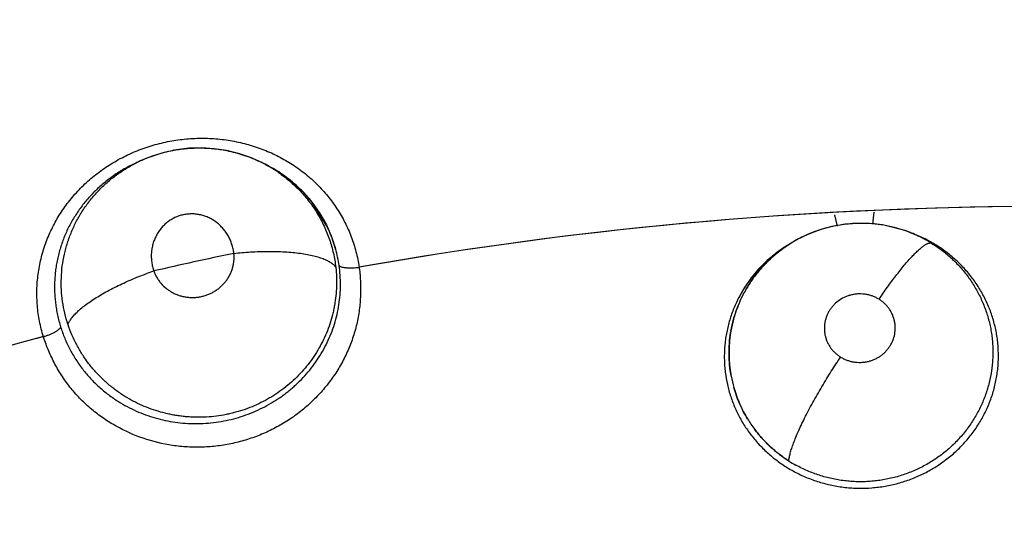
# Model space of a CAD drawing. Units: inches. Extents: x 0.4 to 16.6, y 0.6 to 10.4.
# Drawn here: x 4.1 to 4.3, y 9.1 to 9.2 of the extents above; entities that cross this region are included whole.
import ezdxf

# ---------------------------------------------------------------- set-up
doc = ezdxf.new("R2010")
doc.units = ezdxf.units.IN
doc.header["$LTSCALE"] = 0.935
doc.header["$MEASUREMENT"] = 0
doc.layers.get('0').update_dxf_attribs({"linetype": 'CONTINUOUS'})
doc.layers.add('AXIS', color=7, linetype='CONTINUOUS')

msp = doc.modelspace()

# ---------------------------------------------------------------- linework, layer by layer
at = {"color": 7, "linetype": 'CONTINUOUS'}
for p, q in [((4.1630418158, 9.1708596947), (4.1630402365, 9.1708589599)), ((4.1635505693, 9.1710963054), (4.163044021, 9.1708607203)), ((4.1635563025, 9.1710989698), (4.1635741724, 9.1711072572)), ((4.1649419644, 9.1716663159), (4.1635622426, 9.1711014381)), ((4.1775264541, 9.1709158961), (4.1775374211, 9.1709104217)), ((4.1775374211, 9.1709104217), (4.177924348, 9.1707174054)), ((4.17791625, 9.1707013836), (4.1786849737, 9.1703128442)), ((4.1786849737, 9.1703128442), (4.179989108, 9.1694880156)), ((4.1823169434, 9.1674898052), (4.1799188424, 9.1695372845)), ((4.179989108, 9.1694880156), (4.1812086639, 9.1685392594)), ((4.1812086639, 9.1685392594), (4.182327257, 9.1674769799)), ((4.1849840096, 9.1636843481), (4.1834803235, 9.1661231544)), ((4.1842005053, 9.1650721773), (4.1849480484, 9.1637415853)), ((4.2478527558, 9.1652289681), (4.2476863408, 9.1638187448)), ((4.2436528267, 9.1636218709), (4.2433669463, 9.1649116417)), ((4.1849480484, 9.1637415853), (4.1855462688, 9.1623728117)), ((4.2515376433, 9.1630478954), (4.2491555378, 9.1636805277)), ((4.2519746185, 9.1628857726), (4.2523345166, 9.1627459811)), ((4.2520758312, 9.1628395838), (4.2523347221, 9.1627465103)), ((4.2523439629, 9.162742312), (4.2523347907, 9.1627458715)), ((4.1855462688, 9.1623728117), (4.186013195, 9.1609374908)), ((4.2386401629, 9.1618372766), (4.2383056244, 9.1616423557)), ((4.2322149059, 9.1551635616), (4.2329293972, 9.1564480466))]:
    msp.add_line(p, q, dxfattribs=at)
for points in [[(4.1775357456, 9.1709109811), (4.1762249087, 9.1714943472), (4.1748692778, 9.1719573801), (4.1734734615, 9.1722968338), (4.1720434726, 9.1725112409), (4.1705980707, 9.1725985459), (4.1691532172, 9.1725560957), (4.1677178588, 9.1723835361), (4.1663096744, 9.1720853892), (4.1649419644, 9.1716663159)], [(4.182327257, 9.1674769799), (4.1833244438, 9.1663219262), (4.1842005053, 9.1650721773)], [(4.2487948995, 9.1637426823), (4.2473544521, 9.1639011618), (4.2459045146, 9.1639219074), (4.2444493685, 9.1638055832), (4.2430153385, 9.163555034)], [(4.2430153385, 9.163555034), (4.2416193814, 9.1631719044), (4.2402609223, 9.1626572269), (4.2389573743, 9.1620169977), (4.2386370344, 9.1618354329)], [(4.2519729374, 9.1628864315), (4.2516223445, 9.1630176625), (4.2502274614, 9.1634467508), (4.2487948995, 9.1637426823)], [(4.2329293972, 9.1564480466), (4.2337696142, 9.1576593562), (4.2347321069, 9.1587953702), (4.2357964494, 9.1598307375), (4.2369558713, 9.1607618243), (4.238206411, 9.1615840394)]]:
    msp.add_lwpolyline(points, dxfattribs=at)
for centre, radius, start, end in [((4.2680467948, 8.7118742179), 0.7381889764, 0, 180), ((4.2680467948, 8.7118742179), 0.6791338583, 34.090433276, 145.9095666364), ((4.2680467948, 8.7118742179), 0.6643700787, 26.414788826, 153.5852139602), ((4.1703658506, 9.1563654625), 0.0162342584, 100.3165846669, 100.8113215341), ((4.1704059188, 9.1566072729), 0.0159854036, 77.9068500449, 78.2726894798), ((4.1703573222, 9.1564987162), 0.0161062908, 114.9771871083, 116.9806752768), ((4.1703848706, 9.1565868231), 0.016009888, 61.9212124802, 63.4657034385), ((4.1706825482, 9.1561879856), 0.0162343351, 62.5850929819, 63.5627149126), ((4.170532289, 9.1568630136), 0.0156968172, 55.4845567029, 61.921462949), ((4.1707669322, 9.1563448823), 0.0160560562, 55.3583318409, 62.5899145536), ((4.1708473642, 9.1564626402), 0.0159134607, 55.1029498511, 55.3555712491), ((4.1708553766, 9.1564740883), 0.0158994873, 54.3236611677, 55.1030298356), ((4.1709274848, 9.156571327), 0.0157784441, 49.9586035385, 54.3304336922), ((4.1709954176, 9.1566528866), 0.0156722998, 48.6910582652, 49.9569119363), ((4.1710854098, 9.1567522651), 0.0155382451, 43.7506843301, 48.6984221438), ((4.1711988383, 9.1568404726), 0.0153954716, 41.3428267229, 43.7662976857), ((4.171158898, 9.1568249791), 0.0154348776, 41.2921651376, 43.6817563662), ((4.1711416754, 9.1568096577), 0.0154579285, 37.0472745511, 41.2927083006), ((4.1713134584, 9.1569416624), 0.0152425759, 40.2594833906, 41.3418626373), ((4.1713566379, 9.1569782144), 0.0151860027, 39.2485995822, 40.259524879), ((4.1713893682, 9.1570049926), 0.015143714, 37.0210712042, 39.2484890568), ((4.1712333587, 9.1568766711), 0.0153443788, 32.1752789176, 37.0538119516), ((4.1713236347, 9.1569343699), 0.0152372418, 31.3293415725, 32.1724039866), ((4.2680467951, 8.7118742177), 0.453989601, 87.8371298746, 100.0635525323), ((4.1713301027, 9.1569383322), 0.0152296567, 26.2938890057, 31.3292605821), ((4.2464237368, 9.1482543031), 0.0156744672, 93.7593830139, 102.1029389449), ((4.2464115131, 9.1486279214), 0.0153008564, 84.4069371921, 93.8054396559), ((4.24640618, 9.1486198292), 0.0153094305, 82.1962062454, 84.3900248201), ((4.1713035857, 9.1569255401), 0.0152590966, 22.5502223095, 26.2928458383), ((4.1714113414, 9.1569731299), 0.0151412606, 24.5703509997, 26.3108139969), ((4.1713472586, 9.1569440096), 0.0152116493, 23.1075548794, 24.5697378535), ((4.1712979691, 9.1569229148), 0.0152652631, 22.5512201936, 23.1077736279), ((4.1712120934, 9.1568862064), 0.0153586506, 15.3319881599, 22.5548292671), ((4.1712683097, 9.1569108569), 0.0152973065, 20.9359682326, 22.5503441243), ((4.2463801654, 9.1485423205), 0.0153838915, 107.0852314552, 119.4655863279), ((4.2463460582, 9.1486679503), 0.0152537738, 104.0449728246, 107.1014105896), ((4.2463337265, 9.1487153463), 0.015204802, 102.1355598534, 104.0432361861), ((4.246374622, 9.1483988252), 0.0155326727, 79.6863544624, 82.1915671866), ((4.246383253, 9.1484624879), 0.0154677292, 69.0929565765, 70.5370793533), ((4.2463955043, 9.1485176857), 0.0154132601, 69.1447406303, 70.5114866679), ((4.2463921598, 9.1485085902), 0.0154229504, 68.7862111685, 69.145159556), ((4.2463954204, 9.1484947476), 0.0154332514, 68.8149664273, 69.0924156571), ((4.2464012786, 9.1485098211), 0.0154170796, 68.3962674875, 68.7353883129), ((4.2464050944, 9.1485418723), 0.0153872432, 68.4213566549, 68.7055336834), ((4.2464254618, 9.1485930387), 0.0153321722, 67.3044207927, 68.4218131027), ((4.2464722159, 9.1486826774), 0.0152302481, 61.3029572427, 68.4049615976), ((4.2464891856, 9.1487412944), 0.0151708094, 61.2528718484, 67.3104154371), ((4.2465642278, 9.1478792442), 0.0159478604, 62.5484229307, 68.7505144797), ((4.1712329312, 9.1568974262), 0.0153351484, 19.6991130761, 20.9356034665), ((4.1711463308, 9.1568673261), 0.0154268267, 15.3303643988, 19.6959457501), ((4.2462198575, 9.1487987523), 0.0150810468, 121.7031325929, 126.1860963989), ((4.2462983914, 9.1486889881), 0.01521596, 121.7378052332, 126.1807411943), ((4.2462966989, 9.1479115502), 0.0158867769, 120.8172821938, 123.0556442682), ((4.2463509754, 9.1478210557), 0.0159923001, 120.5148751801, 120.8181868427), ((4.2463733191, 9.1477831634), 0.0160362894, 120.2647378248, 120.5149065078), ((4.2463031551, 9.1486685545), 0.0152355914, 121.1681434751, 121.71233427), ((4.2462970976, 9.1486909491), 0.0152136117, 121.1922072795, 121.6750849505), ((4.2463213696, 9.1486383259), 0.0152708836, 120.2792562724, 121.0529523315), ((4.2463041277, 9.1486792639), 0.0152272486, 120.3006734952, 121.0717849046), ((4.2463377327, 9.1486102923), 0.0153033434, 119.575897679, 120.2129138813), ((4.2463169339, 9.148657289), 0.0152526828, 119.4712229558, 120.232585683), ((4.2466423839, 9.1490110787), 0.0148604755, 60.8036924921, 61.2704749525), ((4.2464901992, 9.1487443082), 0.0151676796, 60.7935474072, 61.2507535625), ((4.246466594, 9.1487024669), 0.0152157198, 58.2439670085, 60.7927159363), ((4.2465075338, 9.1477609274), 0.0160789912, 60.7919652484, 62.5635088907), ((4.2680464827, 8.7118756845), 0.4582811281, 101.8005109169, 102.9778801804), ((4.1711362855, 9.1568698078), 0.015436097, 8.2485176217, 15.3162891285), ((4.1712531707, 9.1568922274), 0.0153172056, 8.2282484058, 15.3461928628), ((4.2461905676, 9.1480711259), 0.0156950947, 127.4045602839, 128.4870735305), ((4.2462083974, 9.148046786), 0.01572526, 123.596317595, 127.4022954915), ((4.2462465279, 9.1479899227), 0.0157937237, 123.0581771466, 123.5148819591), ((4.1698224821, 9.1563442098), 0.0190632502, 7.3521819031, 7.5733171695), ((4.2457191964, 9.1484533672), 0.0150861375, 145.2373313246, 145.9353872379), ((4.2457888187, 9.1484049603), 0.0151709342, 144.489317021, 145.2370665057), ((4.2455495042, 9.1485650317), 0.0148830172, 145.9255870331, 153.6685014827), ((4.2457577593, 9.1490365512), 0.0145545391, 170.0757180415, 170.7532173774), ((4.2459275625, 9.1490246328), 0.0147239652, 170.1441159776, 170.8136668307), ((4.2680467951, 8.7118742177), 0.4539896007, 104.7523148402, 104.8803949761), ((4.1706635112, 9.1567339043), 0.0191327431, 197.8257659539, 198.0317977344), ((4.2457810689, 9.1490374942), 0.0145788114, 190.5358902287, 195.8551883447), ((4.2458261449, 9.1490468777), 0.0146245944, 190.5399311775, 195.8424551838), ((4.2459376661, 9.1491060654), 0.0147503238, 211.2665895423, 216.9807787401), ((4.2461212521, 9.1492233943), 0.0149677081, 211.2859455426, 216.9166251637), ((4.2461682777, 9.1493267566), 0.0150712791, 237.494537666, 241.0892444201)]:
    msp.add_arc(centre, radius, start, end, dxfattribs=at)
for points, knots in [([(4.1524417025, 9.150897509), (4.1523523637, 9.1511900343), (4.1521895095, 9.1517777847), (4.1519930634, 9.1526689703), (4.1518453142, 9.1535662252), (4.1517460858, 9.1544696153), (4.1516950917, 9.1553770671), (4.1516923143, 9.1562844005), (4.1517384378, 9.1571871334), (4.1518324794, 9.1580826838), (4.1519734685, 9.1589709561), (4.1521622245, 9.1598522444), (4.1523989179, 9.1607257361), (4.1526828816, 9.1615889438), (4.1530132141, 9.1624376575), (4.1533879248, 9.1632681031), (4.1538062361, 9.1640783042), (4.1542687859, 9.1648678765), (4.1547755448, 9.1656368167), (4.1553250589, 9.1663836768), (4.155915033, 9.1671051641), (4.1565430816, 9.1677978522), (4.1572077079, 9.1684590315), (4.1579079738, 9.1690873176), (4.1586436374, 9.1696822666), (4.1594142167, 9.1702432516), (4.1602169354, 9.170768428), (4.161046883, 9.1712549209), (4.161900345, 9.171699425), (4.1630698394, 9.1722364413), (4.1642824814, 9.1726893288), (4.1655281816, 9.1730519175), (4.1664763605, 9.173279168), (4.1674305295, 9.1734598867), (4.1683884118, 9.1735932745), (4.1693505409, 9.1736794766), (4.1703173925, 9.1737186664), (4.1712860543, 9.173711344), (4.1722503252, 9.1736579957), (4.1732039447, 9.1735579894), (4.1741441166, 9.1734125036), (4.1750714134, 9.1732229335), (4.1759861207, 9.1729887243), (4.1768866698, 9.1727099586), (4.177769942, 9.172387988), (4.1786315603, 9.1720242337), (4.1794678582, 9.1716207904), (4.1802768529, 9.1711787748), (4.1810582929, 9.1706987754), (4.1818129973, 9.1701812362), (4.1825401356, 9.1696255666), (4.1832367554, 9.1690329415), (4.1838997475, 9.1684074593), (4.1845259765, 9.1677522247), (4.1851137545, 9.167068153), (4.1856634253, 9.1663545908), (4.1861753746, 9.1656108822), (4.1866488413, 9.1648387489), (4.1870813037, 9.1640419787), (4.1874691471, 9.1632244198), (4.1878115481, 9.1623890502), (4.1881091025, 9.1615367682), (4.1883611314, 9.1606673427), (4.1885669576, 9.1597805541), (4.1886723818, 9.1591807491), (4.1887172361, 9.1588784096)], [0, 0, 0, 0, 0.0154355695, 0.0307617276, 0.0460328467, 0.0613033745, 0.0766041287, 0.091878665, 0.1070706988, 0.1221982071, 0.1373003595, 0.1524377042, 0.1676596575, 0.1829496326, 0.1982747629, 0.2135986982, 0.2289061036, 0.2442685064, 0.2597570599, 0.2753591903, 0.2910414402, 0.3067702648, 0.3225247938, 0.338331357, 0.3542276457, 0.3702511198, 0.3864122918, 0.4026171334, 0.4187806181, 0.4349525493, 0.4675418856, 0.4839801719, 0.500406719, 0.5167273718, 0.5329700501, 0.5491936018, 0.5654567631, 0.5817836407, 0.5980605447, 0.6141745397, 0.6301527484, 0.6460528011, 0.6619203229, 0.6777836909, 0.6936077272, 0.7093447534, 0.7249622175, 0.7404465837, 0.7558475562, 0.7712239081, 0.7866083808, 0.8020101047, 0.8173586271, 0.8325862846, 0.847729361, 0.8628523455, 0.8780202284, 0.8932722743, 0.9085398535, 0.9237487646, 0.9389154521, 0.9540794481, 0.9692841016, 0.9845752792, 1, 1, 1, 1]), ([(4.1635741828, 9.1711069874), (4.1638712438, 9.1712449002), (4.1644740548, 9.1715024486), (4.1654021826, 9.1718322853), (4.1663515343, 9.1721058236), (4.1669960631, 9.1722495708), (4.1673207029, 9.1723115661)], [0, 0, 0, 0, 0.2490786192, 0.4981557159, 0.7486454268, 1, 1, 1, 1]), ([(4.1674585059, 9.1723372655), (4.1677148659, 9.172383931), (4.1682288355, 9.172464782), (4.1690033366, 9.1725489091), (4.1697796679, 9.1725953083), (4.1705579671, 9.1726037028), (4.1713375738, 9.1725744808), (4.1723742223, 9.1724860955), (4.1731463303, 9.1723645951), (4.1736550165, 9.1722589979)], [0, 0, 0, 0, 0.1253879321, 0.2502510243, 0.374746268, 0.4994748628, 0.6246476851, 0.7500009249, 1, 1, 1, 1]), ([(4.1737548874, 9.1722379331), (4.1740808842, 9.1721680859), (4.1747282155, 9.172008017), (4.1756825703, 9.1717068242), (4.176617726, 9.1713452701), (4.1772259907, 9.1710653656), (4.1775260548, 9.170915815)], [0, 0, 0, 0, 0.2496641893, 0.4989668422, 0.7489343886, 1, 1, 1, 1]), ([(4.1630402923, 9.1708590706), (4.1628188694, 9.1707560944), (4.162380095, 9.1705404599), (4.1617361403, 9.1701882702), (4.1611079678, 9.1698083049), (4.160498298, 9.1694027654), (4.15991016, 9.1689734685), (4.1591587666, 9.1683724386), (4.1582754636, 9.1675636974), (4.1573110328, 9.166506425), (4.1564494075, 9.1653755319), (4.1558217641, 9.1643788724), (4.155379498, 9.1635554138), (4.1549767599, 9.1627154567), (4.154631373, 9.1618488806), (4.1543466999, 9.1609624176), (4.1541642597, 9.1602906216), (4.1540132216, 9.1596135762), (4.1538936497, 9.1589319942), (4.1538050744, 9.1582457681), (4.1537472834, 9.1575545994), (4.1537209474, 9.1568586633), (4.1537265652, 9.1561594696), (4.1537637312, 9.1554597224), (4.1538322765, 9.1547622583), (4.1539323271, 9.1540686802), (4.1541081958, 9.1531473735), (4.1542873836, 9.1524648393), (4.154426787, 9.15201521)], [0, 0, 0, 0, 0.0323481792, 0.0647391305, 0.0971979609, 0.1295683124, 0.161706148, 0.1936215343, 0.2569948332, 0.3201204672, 0.3829439888, 0.4450880159, 0.4759124648, 0.5067233285, 0.5684507428, 0.59928413, 0.6300249099, 0.6606311035, 0.69114367, 0.7216593059, 0.7522570474, 0.782989329, 0.8138818065, 0.8448485876, 0.8757825003, 0.9066875046, 0.9376417125, 1, 1, 1, 1]), ([(4.1552742569, 9.1522778053), (4.1551293219, 9.1527126539), (4.1548786204, 9.1535918609), (4.1546246355, 9.154938049), (4.1544947494, 9.156299987), (4.1544861352, 9.1576683536), (4.1545981057, 9.1590292911), (4.1547933508, 9.1601478411), (4.1550096645, 9.1610282131), (4.155202251, 9.1616831852), (4.1554246522, 9.162331432), (4.1556758095, 9.1629704309), (4.1559547837, 9.1635967147), (4.1562608131, 9.1642079006), (4.1565929476, 9.164803596), (4.1569509331, 9.1653844838), (4.1573356582, 9.1659508511), (4.1577473657, 9.1665021137), (4.1581844096, 9.167036638), (4.1586443063, 9.1675517788), (4.1591253882, 9.1680452706), (4.1597942326, 9.1686733219), (4.1606842059, 9.1694038723), (4.1618289397, 9.1701857327), (4.1626365685, 9.1706414913), (4.1630500599, 9.1708519918)], [0, 0, 0, 0, 0.0626584709, 0.1247791593, 0.1870191134, 0.2494236131, 0.3115957702, 0.373443733, 0.4044075711, 0.4354873236, 0.4667356456, 0.4980627729, 0.5293126887, 0.5604263215, 0.5914685009, 0.6225162155, 0.653671666, 0.6850325843, 0.7165394946, 0.748026257, 0.7794026076, 0.8107186025, 0.8734145119, 0.9365729075, 1, 1, 1, 1]), ([(4.1794265505, 9.1697967749), (4.1796516887, 9.1696420063), (4.1800947772, 9.169320325), (4.1807345123, 9.1688024473), (4.1813474908, 9.1682496272), (4.1819308226, 9.1676656084), (4.18248104, 9.1670537665), (4.1829959087, 9.1664158098), (4.1834750548, 9.165751935), (4.1839183466, 9.1650620681), (4.1843251459, 9.164347252), (4.1846944345, 9.1636099994), (4.1850244051, 9.1628538174), (4.1853132252, 9.1620822344), (4.1855593217, 9.1612974431), (4.1857619786, 9.1605002038), (4.1859211269, 9.1596900372), (4.1859978422, 9.1591435146), (4.1860290112, 9.1588684316)], [0, 0, 0, 0, 0.0622550345, 0.1247031481, 0.1874705344, 0.2502596572, 0.3127120232, 0.3748869201, 0.4369787135, 0.4991843587, 0.5616529558, 0.624304716, 0.6869915477, 0.7495669797, 0.8119488237, 0.8743151996, 0.9369157299, 1, 1, 1, 1]), ([(4.1743258017, 9.1604713003), (4.1743064269, 9.1606463637), (4.1742508034, 9.1609936916), (4.174115225, 9.1615034191), (4.1739298682, 9.1619960236), (4.1736981937, 9.1624667827), (4.1734217695, 9.1629097437), (4.1731554856, 9.163252332), (4.1729226692, 9.1635090497), (4.1726783251, 9.1637525805), (4.172416503, 9.1639756192), (4.1721398146, 9.1641766278), (4.1719248336, 9.1643161663), (4.1717024338, 9.1644442534), (4.1713986599, 9.1645987105), (4.171006256, 9.1647605662), (4.17051817, 9.1649018671), (4.1700184917, 9.164989083), (4.1695970207, 9.1650167005), (4.1692607957, 9.1650105594), (4.1689256973, 9.1649855549), (4.1685096828, 9.1649195506), (4.1681037017, 9.1648076288), (4.1677886182, 9.1646917925), (4.1674802332, 9.1645581786), (4.1671083032, 9.1643582202), (4.16669027, 9.1640711367), (4.1663058641, 9.1637390706), (4.1660175755, 9.1634277328), (4.165806987, 9.1631599506), (4.1656102952, 9.1628805851), (4.1653930776, 9.1625116341), (4.1652152832, 9.162121048), (4.1650976587, 9.1617967426), (4.1649962887, 9.1614652864), (4.1649015996, 9.1610418057), (4.1648512339, 9.160610321), (4.1648371681, 9.1602621023), (4.1648403948, 9.1599113543), (4.164876649, 9.159473832), (4.1649723944, 9.158955129), (4.1650707267, 9.1586173932), (4.1651280584, 9.1584508637)], [0, 0, 0, 0, 0.032074237, 0.0639303901, 0.0958942609, 0.1277636453, 0.1593210314, 0.1908148167, 0.2066303449, 0.2224085183, 0.2536146998, 0.2691299337, 0.284666107, 0.3002640099, 0.315843858, 0.34670186, 0.3774000882, 0.408192824, 0.4388955044, 0.454150089, 0.4694020629, 0.5000602417, 0.5306875692, 0.5459218627, 0.5611648471, 0.5918609526, 0.6226504732, 0.6533330368, 0.6841752319, 0.6997519439, 0.7153455556, 0.7463658644, 0.7775622518, 0.7933428761, 0.809162204, 0.8406576346, 0.8722148705, 0.8881232236, 0.9040981424, 0.9360681297, 0.9679276031, 1, 1, 1, 1]), ([(4.2387234302, 9.1353774227), (4.2389465346, 9.135258002), (4.2393999116, 9.1350290916), (4.2400979741, 9.1347181069), (4.2408129835, 9.1344398533), (4.2415404839, 9.1341952427), (4.2422769353, 9.133985858), (4.2430211988, 9.133812305), (4.2437738507, 9.13367449), (4.2445348725, 9.1335724147), (4.2453026869, 9.1335059027), (4.2463298416, 9.1334646748), (4.2473570494, 9.1334946107), (4.2483755344, 9.1335974756), (4.2491334186, 9.1337107875), (4.2498869811, 9.1338604174), (4.2506350119, 9.1340458188), (4.2513738273, 9.134265781), (4.2520989111, 9.1345198318), (4.2528077811, 9.1348070007), (4.2535003251, 9.1351262691), (4.25417626, 9.1354775474), (4.2548347014, 9.1358606477), (4.2554744111, 9.1362751662), (4.2560931675, 9.1367198481), (4.2566883011, 9.1371922798), (4.2572572919, 9.1376907545), (4.2577993664, 9.1382142214), (4.2584868886, 9.1389454034), (4.2591197621, 9.1397261483), (4.2596921362, 9.1405488413), (4.260219793, 9.14139355), (4.2606824727, 9.1422735074), (4.2610773148, 9.1431821014), (4.2614270449, 9.1441102473), (4.261705695, 9.1450640889), (4.2619123859, 9.146032803), (4.2620299997, 9.1467622673), (4.2621100578, 9.1474947639), (4.2621668317, 9.1484776868), (4.2621484336, 9.1494660409), (4.2620568759, 9.1504502349), (4.2619516407, 9.1511836534), (4.2618098569, 9.1519089153), (4.2616314287, 9.1526250338), (4.261416263, 9.1533323826), (4.2611643107, 9.1540312496), (4.2608766106, 9.1547198909), (4.2605547133, 9.1553945256), (4.2601994356, 9.1560512463), (4.2596825531, 9.1569016863), (4.2591021801, 9.1577141655), (4.2584624955, 9.1584823356), (4.2579521491, 9.1590367529), (4.257413409, 9.1595667637), (4.256848382, 9.1600708959), (4.2562592691, 9.1605473503), (4.255647563, 9.160994912), (4.2550129989, 9.1614131051), (4.2545760219, 9.1616712892), (4.2543537931, 9.1617955337)], [0, 0, 0, 0, 0.015724735, 0.0315455704, 0.0474694113, 0.0633829459, 0.0792217064, 0.0950277964, 0.1108537271, 0.1267504448, 0.1427233289, 0.1587255025, 0.1906124015, 0.2064682869, 0.2223170994, 0.238211271, 0.2541909997, 0.2701885378, 0.2860948512, 0.301914598, 0.3176968381, 0.3334646388, 0.3492324795, 0.3650155698, 0.3808133654, 0.3965629623, 0.4122141848, 0.4278010969, 0.4433698787, 0.4745621997, 0.4901345283, 0.5056267736, 0.53643058, 0.5517932558, 0.5671668352, 0.5980423569, 0.6134187687, 0.6286986147, 0.643935615, 0.6591860179, 0.6898582998, 0.7052387822, 0.7205892595, 0.7358787016, 0.751139889, 0.766428933, 0.7818017179, 0.797283753, 0.8127862232, 0.8282316508, 0.843659862, 0.8746081981, 0.8901557383, 0.9057580993, 0.9214126644, 0.9370989274, 0.9527937947, 0.9684756448, 0.9841791205, 1, 1, 1, 1]), ([(4.2544746809, 9.1616403446), (4.2548821061, 9.1613881894), (4.2556702978, 9.16084747), (4.2565852878, 9.1600812455), (4.2572692181, 9.1594207365), (4.2577590625, 9.1589000452), (4.258224083, 9.1583548692), (4.258662454, 9.1577884591), (4.2590719181, 9.1572039495), (4.2594509613, 9.156602863), (4.2597994606, 9.1559852135), (4.2601175814, 9.1553506105), (4.2604051463, 9.1546995351), (4.2606617086, 9.1540338008), (4.260886201, 9.1533562907), (4.2610774356, 9.1526701915), (4.2612343143, 9.1519776046), (4.2613565073, 9.1512791814), (4.261444621, 9.1505747547), (4.2615166851, 9.1496269315), (4.2615185477, 9.1486730962), (4.2614508001, 9.1477228641), (4.2613366807, 9.1467781604), (4.2611531587, 9.1458419403), (4.2609010947, 9.1449208208), (4.260677509, 9.1442365207), (4.2604203515, 9.1435630867), (4.2601306451, 9.1429035794), (4.2598097693, 9.1422596898), (4.2594577225, 9.1416318646), (4.2590738168, 9.1410201928), (4.2586585137, 9.1404251669), (4.2582134378, 9.1398485357), (4.2577406826, 9.1392930438), (4.2572421088, 9.1387612028), (4.2565443611, 9.1380859393), (4.2556085652, 9.1373048073), (4.2545981802, 9.1366166564), (4.2537497039, 9.1361230008), (4.2530950019, 9.1357824734), (4.2524259825, 9.1354740922), (4.2517437122, 9.1351989629), (4.251048144, 9.1349569928), (4.2503394319, 9.1347477191), (4.24961907, 9.1345718843), (4.248890162, 9.1344307987), (4.2481562508, 9.1343248303), (4.2474199383, 9.1342544208), (4.2466826157, 9.1342193721), (4.2459442599, 9.1342192188), (4.2452045837, 9.1342547013), (4.2444652234, 9.1343262428), (4.2437300398, 9.1344326944), (4.2430033309, 9.1345734557), (4.242287482, 9.1347483666), (4.2413471442, 9.1350271442), (4.2401969325, 9.1354616701), (4.2393131486, 9.135895663), (4.2388821176, 9.1361337538)], [0, 0, 0, 0, 0.0309880884, 0.0617094939, 0.0770639897, 0.0924611821, 0.1079254302, 0.1233891733, 0.1387655113, 0.1540630951, 0.1693295484, 0.1846130078, 0.1999552135, 0.2153435397, 0.2307377722, 0.2460976459, 0.261389674, 0.2766460525, 0.2919354209, 0.3072836976, 0.338103978, 0.3535059522, 0.3688753489, 0.3996259789, 0.4150901735, 0.4306196245, 0.4461652154, 0.4616928146, 0.4771879264, 0.4926744661, 0.5082259687, 0.5238744957, 0.5395853256, 0.5553178771, 0.5710319617, 0.5867130631, 0.6180952902, 0.6497330349, 0.6656453952, 0.6815623628, 0.6974415106, 0.7132707703, 0.7291212738, 0.745052692, 0.761044613, 0.7770593496, 0.7930506015, 0.8089835306, 0.8248784583, 0.8407722019, 0.856718012, 0.8727524827, 0.8887945371, 0.9047432714, 0.9206070768, 0.9364340326, 0.9681533687, 1, 1, 1, 1]), ([(4.2484354326, 9.1551956261), (4.2487494057, 9.1556614405), (4.2492275739, 9.156351415), (4.2498806464, 9.1572497705), (4.2503680802, 9.1578976487), (4.250849924, 9.1585141895), (4.2513205963, 9.1590916212), (4.2517748087, 9.1596225196), (4.2522071296, 9.1601004447), (4.2525548029, 9.1604598506), (4.2528189288, 9.1607160306), (4.2530028734, 9.1608862335), (4.2531781619, 9.1610398791), (4.2533444139, 9.1611768046), (4.2535013285, 9.1612969385), (4.2536486439, 9.1614002443), (4.2537862004, 9.161486731), (4.2539138666, 9.1615566125), (4.2540316143, 9.1616101792), (4.2541394845, 9.1616477331), (4.2542376168, 9.1616695252), (4.2543262089, 9.161675894), (4.2544053899, 9.1616671117), (4.2544531772, 9.1616507782), (4.254474717, 9.1616403223)], [0, 0, 0, 0, 0.1866316057, 0.2788508136, 0.3689833855, 0.4559798187, 0.538804896, 0.6164624504, 0.6880804395, 0.7528817872, 0.7825510487, 0.8103179416, 0.8361333283, 0.859982107, 0.8818611837, 0.901773732, 0.9197391577, 0.9358173928, 0.9500916325, 0.9626691374, 0.9736981722, 0.9833956206, 0.9920451896, 1, 1, 1, 1]), ([(4.1651280585, 9.1584508633), (4.1651745673, 9.1583200266), (4.1652803594, 9.158062416), (4.1654744142, 9.1576925608), (4.1657018518, 9.1573421108), (4.1660469069, 9.1569042562), (4.1664532412, 9.1565152526), (4.1669073325, 9.1561855867), (4.1672712366, 9.1559686482), (4.1676545207, 9.1557844478), (4.1680547119, 9.1556344415), (4.1684677431, 9.1555202424), (4.1688900916, 9.1554429093), (4.1693190722, 9.1554029084), (4.1697510017, 9.1554007111), (4.1701815513, 9.1554360656), (4.1706074084, 9.155509701), (4.1710258409, 9.1556207818), (4.1714328647, 9.1557673366), (4.1718240234, 9.1559486492), (4.1721965169, 9.1561640503), (4.1725481567, 9.1564116607), (4.1728758038, 9.1566882119), (4.1731755719, 9.1569916008), (4.1734452308, 9.1573201541), (4.1736835776, 9.1576708123), (4.1738879527, 9.1580401361), (4.1740565888, 9.1584247687), (4.1741885197, 9.1588223626), (4.1742826425, 9.1592296627), (4.1743380875, 9.1596422916), (4.1743548345, 9.1600572105), (4.1743397789, 9.1603335402), (4.1743258017, 9.1604713001)], [0, 0, 0, 0, 0.0307176511, 0.0614967026, 0.0922726801, 0.1229990265, 0.1846852425, 0.215880848, 0.2470087959, 0.2782712611, 0.3098307322, 0.3414269037, 0.372944713, 0.4046919036, 0.4366132576, 0.468375, 0.5001343789, 0.5320911673, 0.5640254775, 0.5957136983, 0.6273386228, 0.6590844394, 0.6907303046, 0.7220634455, 0.7533021127, 0.7846278216, 0.81572959, 0.8465463093, 0.8774022529, 0.9082662778, 0.9388880009, 0.9693686383, 1, 1, 1, 1]), ([(4.1743258017, 9.1604713005), (4.1746417733, 9.1605061178), (4.1752823566, 9.1605688254), (4.1762536616, 9.1606398869), (4.1772394787, 9.1606864745), (4.1782279669, 9.1607064918), (4.1792060715, 9.1606977701), (4.1801601699, 9.1606594779), (4.1810765276, 9.1605907169), (4.1819419627, 9.1604923142), (4.1827444833, 9.1603648885), (4.1834737501, 9.1602109179), (4.1840293026, 9.1600579155), (4.1844298131, 9.1599228371), (4.184698531, 9.1598197372), (4.1849443274, 9.1597121341), (4.1851670961, 9.1596005593), (4.1853669053, 9.1594854959), (4.1855438548, 9.1593674179), (4.1856981828, 9.1592466175), (4.1858674611, 9.1590890459), (4.1859732197, 9.1589587936), (4.1860290111, 9.1588684325)], [0, 0, 0, 0, 0.0785836243, 0.1590962769, 0.2407322115, 0.3225294147, 0.4034770033, 0.4825010744, 0.5585377954, 0.6305950956, 0.6977622933, 0.7593369599, 0.8147634093, 0.8400913261, 0.8638018094, 0.8858914865, 0.9063952795, 0.9253629801, 0.9428535289, 0.9589437892, 0.9737471863, 1, 1, 1, 1]), ([(4.2373158869, 9.1609706839), (4.23692907, 9.1606877576), (4.2361816321, 9.1600846049), (4.235323718, 9.159246618), (4.2346896189, 9.1585311267), (4.2342420357, 9.1579751593), (4.233822056, 9.1573987992), (4.2335610694, 9.1570013265), (4.2334352574, 9.1567993092)], [0, 0, 0, 0, 0.250880017, 0.5019228656, 0.6268135342, 0.751196396, 0.8754138295, 1, 1, 1, 1]), ([(4.2334358022, 9.156800934), (4.2339386905, 9.1576067299), (4.2351090289, 9.1591290171), (4.2365432389, 9.1604054654), (4.2373158592, 9.1609707195)], [0, 0, 0, 0, 0.4980410138, 1, 1, 1, 1]), ([(4.2364229129, 9.160356439), (4.2361396206, 9.1601312031), (4.2355881942, 9.1596608374), (4.2348110407, 9.1588992524), (4.2340906851, 9.1580852594), (4.2336491285, 9.1575107476), (4.2334395686, 9.1572170694)], [0, 0, 0, 0, 0.2499406017, 0.5000723073, 0.7508462668, 1, 1, 1, 1]), ([(4.1887290001, 9.1587836943), (4.1888000203, 9.1582332725), (4.1888942788, 9.1571231545), (4.1888878279, 9.1554495643), (4.1887282206, 9.153777994), (4.1884096014, 9.1521245819), (4.1879259719, 9.1505064877), (4.1872849491, 9.1489378044), (4.1864943461, 9.1474314504), (4.185561813, 9.1460004294), (4.1844948892, 9.1446580255), (4.1833042931, 9.1434153505), (4.1822184913, 9.1424722367), (4.181298913, 9.1417783075), (4.180345615, 9.1411255283), (4.1790962935, 9.1403922204), (4.1775213039, 9.1396512479), (4.1758835753, 9.1390540303), (4.1741975592, 9.1386063101), (4.1724778463, 9.1383140681), (4.1707402569, 9.1381777204), (4.1689999489, 9.1381974133), (4.1667014797, 9.1384314181), (4.1638959969, 9.1391137404), (4.161267536, 9.1402851773), (4.1593334153, 9.1414919096), (4.1579798268, 9.1425221624), (4.1567338745, 9.1436704356), (4.1556076226, 9.1449287063), (4.1546139407, 9.1462879663), (4.1537550843, 9.1477307802), (4.1530328035, 9.1492404007), (4.1526422626, 9.1502837536), (4.1524704752, 9.150811464)], [0, 0, 0, 0, 0.0304772175, 0.0610896678, 0.0917887124, 0.1225558473, 0.1534095554, 0.1843780539, 0.2154725512, 0.2466934551, 0.2780380801, 0.3095014101, 0.3410719699, 0.356897724, 0.3727462206, 0.4045002501, 0.4363281271, 0.4682042543, 0.5001004711, 0.5319939175, 0.5638648615, 0.5956876716, 0.627436353, 0.6905905332, 0.7533206115, 0.7845374582, 0.8156286198, 0.8465947501, 0.8774475204, 0.9082146921, 0.9389129829, 0.9695237156, 1, 1, 1, 1]), ([(4.1552742568, 9.1522778057), (4.1553102995, 9.1523864454), (4.155383237, 9.1525508466), (4.1555067959, 9.1527663483), (4.1556221667, 9.1529406458), (4.1557569748, 9.153120988), (4.1559114217, 9.1533071513), (4.1560856295, 9.1534987609), (4.1562796994, 9.1536954184), (4.1564936188, 9.1538966395), (4.1568133733, 9.1541778109), (4.1572614731, 9.1545361418), (4.1578583619, 9.1549648333), (4.1585216633, 9.1553981712), (4.1592439832, 9.1558305773), (4.1600162062, 9.1562572566), (4.1608284714, 9.1566729123), (4.1616699834, 9.1570732954), (4.1625300472, 9.1574541528), (4.1633979087, 9.157812388), (4.1642636786, 9.1581452487), (4.164841297, 9.1583519727), (4.1651280584, 9.1584508637)], [0, 0, 0, 0, 0.0289453046, 0.0452217044, 0.0628046173, 0.0817624522, 0.1021349689, 0.1239498269, 0.1472295328, 0.1719861089, 0.1982015191, 0.2548877225, 0.316990612, 0.383972976, 0.4551880067, 0.529831532, 0.6070385882, 0.6858904842, 0.7654615309, 0.8448750241, 0.9232927937, 1, 1, 1, 1]), ([(4.1610666477, 9.1434441093), (4.1613942264, 9.1432382678), (4.1620625956, 9.1428502852), (4.1631032999, 9.1423406067), (4.1641798568, 9.141905846), (4.1652906048, 9.1415465205), (4.1664289945, 9.1412630315), (4.1675850515, 9.1410576484), (4.168751606, 9.1409334492), (4.1699262827, 9.1408915597), (4.1711064065, 9.1409313975), (4.1722833797, 9.1410512473), (4.1734467177, 9.1412528269), (4.1745907339, 9.1415326186), (4.1757138684, 9.141891279), (4.1768115381, 9.1423277867), (4.1778749838, 9.1428387513), (4.1787268687, 9.1433240277), (4.1793838749, 9.1437451811), (4.1798643342, 9.1440772277), (4.1803333649, 9.1444264917), (4.1807907289, 9.1447931003), (4.1812354199, 9.1451759795), (4.1818076396, 9.1457045013), (4.1824837288, 9.14639864), (4.1832302201, 9.1472848732), (4.1839091716, 9.1482212125), (4.1845188266, 9.1492027224), (4.1850552903, 9.1502214381), (4.1855137173, 9.1512704079), (4.1858914979, 9.1523456388), (4.1861880412, 9.1534449749), (4.1864031314, 9.1545637137), (4.1865361079, 9.1556937473), (4.1865849824, 9.1568270864), (4.1865482184, 9.1579594075), (4.1864670621, 9.1587102739), (4.186412698, 9.1590843779)], [0, 0, 0, 0, 0.0312421861, 0.06234705, 0.0935029306, 0.1249184956, 0.1565440936, 0.1881660965, 0.2196609636, 0.2512019312, 0.2830078173, 0.3149408215, 0.3466620395, 0.3782749391, 0.4099729343, 0.4417948398, 0.4735904045, 0.505173068, 0.5208962379, 0.5366003389, 0.5523258567, 0.5681099133, 0.5839250307, 0.5997027437, 0.6310029585, 0.662101395, 0.693194009, 0.7243202903, 0.7553288321, 0.7860886876, 0.8166810484, 0.8472760057, 0.8779530806, 0.9085959996, 0.9390781217, 0.9694724698, 1, 1, 1, 1]), ([(4.186029011, 9.1588684318), (4.1860702701, 9.1585042968), (4.186126534, 9.1577747025), (4.1861310241, 9.1566779603), (4.186056234, 9.1555833717), (4.1859280554, 9.1546754174), (4.1857856528, 9.1539531775), (4.1856167683, 9.1532343312), (4.1853569554, 9.152348878), (4.1849695351, 9.1513120626), (4.1845069209, 9.150303739), (4.1839703378, 9.1493263331), (4.1833623614, 9.1483867692), (4.1826890061, 9.1474923537), (4.1819528262, 9.1466489479), (4.1811548161, 9.1458586766), (4.1802982649, 9.1451239657), (4.1795411291, 9.1445613385), (4.1789128924, 9.1441440784), (4.1782720656, 9.1437505977), (4.1774453799, 9.1433022349), (4.1764150575, 9.1428357187), (4.1753505615, 9.1424418657), (4.1744408077, 9.1421751508), (4.1737037212, 9.1420002112), (4.1729641372, 9.1418519495), (4.1720320153, 9.1417161227), (4.1709037506, 9.1416328537), (4.1699594384, 9.1416292204), (4.1692043056, 9.1416655761), (4.1686403144, 9.1417126789), (4.1680801698, 9.141779263), (4.167524543, 9.1418650128), (4.1669735314, 9.1419698598), (4.1662441415, 9.1421353981), (4.1653427793, 9.1423902817), (4.1642860027, 9.1427710237), (4.1629249535, 9.1433719765), (4.161956111, 9.1439278046), (4.1613425359, 9.1443397758)], [0, 0, 0, 0, 0.0306975407, 0.0612337214, 0.0917936969, 0.1225228936, 0.1379716206, 0.1534463854, 0.1843659701, 0.2151964866, 0.2460832008, 0.2772140933, 0.3085159516, 0.339747394, 0.3709151725, 0.4022107301, 0.4337431799, 0.465367916, 0.4811572744, 0.4969067709, 0.5283478938, 0.5598619488, 0.591569099, 0.6233486448, 0.6392077777, 0.6550162184, 0.6865224627, 0.7180404886, 0.7497095186, 0.7655551826, 0.7813582057, 0.797107367, 0.8127974725, 0.8284427739, 0.8440818635, 0.8754391169, 0.9068392049, 0.9380922883, 1, 1, 1, 1]), ([(4.1887205766, 9.1588557894), (4.1885944281, 9.1588368603), (4.1883384109, 9.1588048725), (4.1879542286, 9.1587763242), (4.1876361472, 9.1587714148), (4.1873916136, 9.1587802151), (4.1872214866, 9.1587929652), (4.1870637462, 9.1588121505), (4.1869202149, 9.158837218), (4.1867923216, 9.1588675922), (4.1866812761, 9.1589027141), (4.1865879084, 9.1589423244), (4.1865122458, 9.1589856383), (4.1864538247, 9.1590319115), (4.1864240578, 9.1590668107), (4.1864126976, 9.1590843786)], [0, 0, 0, 0, 0.1604901485, 0.324459516, 0.4844754928, 0.5604254024, 0.6322600237, 0.6990539881, 0.7602689227, 0.8154821544, 0.864321914, 0.9066320674, 0.9428536994, 0.9736784193, 1, 1, 1, 1]), ([(4.2334018856, 9.1567454691), (4.2331557533, 9.1563464824), (4.2327014613, 9.1555262028), (4.2321390385, 9.1542414776), (4.2317034339, 9.1529121054), (4.2315005289, 9.1520032563), (4.2314209022, 9.151544942)], [0, 0, 0, 0, 0.2512840037, 0.5017560727, 0.7506552504, 1, 1, 1, 1]), ([(4.2314210089, 9.1515449761), (4.2315012802, 9.1520037659), (4.2317060734, 9.1529146428), (4.2321417017, 9.154245821), (4.2327025314, 9.1555305722), (4.2331560548, 9.1563484847), (4.2334015081, 9.1567457067)], [0, 0, 0, 0, 0.2496636207, 0.4995578775, 0.7497035869, 1, 1, 1, 1]), ([(4.2322107084, 9.1551666019), (4.2319969253, 9.1547347097), (4.2317072472, 9.1540711499), (4.2313857499, 9.1531640027), (4.2311782934, 9.1524757562), (4.2310054033, 9.1517812985), (4.2308673114, 9.151081097), (4.2307638721, 9.1503746323), (4.2306949742, 9.1496617995), (4.2306604098, 9.1489447291), (4.23066043, 9.1482273779), (4.2306958271, 9.1475133013), (4.2307893758, 9.1465676186), (4.2309515345, 9.1456295456), (4.2311817789, 9.1447056079), (4.2313889694, 9.1440190383), (4.2316298358, 9.14334219), (4.2319029019, 9.142677971), (4.232207496, 9.1420286602), (4.2325432628, 9.1413948308), (4.2329099058, 9.1407762761), (4.2334404132, 9.1399716132), (4.234178983, 9.1390098606), (4.2351754921, 9.1379427306), (4.2362709996, 9.1369714302), (4.2374542801, 9.1361075925), (4.2382934216, 9.1356075942), (4.2387234301, 9.1353774242)], [0, 0, 0, 0, 0.0626656841, 0.0939630076, 0.1251208759, 0.1561010282, 0.1869881165, 0.2178889028, 0.2489095704, 0.2800780633, 0.3112068726, 0.3421551729, 0.3730079374, 0.4347445773, 0.465715941, 0.4967913498, 0.527961058, 0.5591023815, 0.5901420911, 0.621187209, 0.6523386276, 0.6836081946, 0.7464786022, 0.8097579833, 0.8731919596, 0.9365764177, 1, 1, 1, 1]), ([(4.248435423, 9.155195632), (4.2483228173, 9.1552654333), (4.2480910779, 9.1553939812), (4.2477260713, 9.1555522649), (4.247409953, 9.15565488), (4.2471507699, 9.155718623), (4.2468884779, 9.1557701682), (4.2465571494, 9.1558111698), (4.2461563979, 9.1558216496), (4.2457558126, 9.1557938887), (4.2453597876, 9.1557291519), (4.2449726525, 9.1556266964), (4.2444739133, 9.1554424193), (4.2438886028, 9.1551248445), (4.243377172, 9.1547017624), (4.2430261158, 9.1543117552), (4.2427939228, 9.1539964398), (4.2425950225, 9.153660304), (4.2424302384, 9.1533074401), (4.242302178, 9.1529415477), (4.2422123824, 9.1525654187), (4.2421609845, 9.1521822477), (4.2421499238, 9.1518603017), (4.2421607874, 9.1516038621), (4.2421848073, 9.151348263), (4.242239124, 9.1510305572), (4.242342512, 9.1506577178), (4.2424831332, 9.150297005), (4.2426299654, 9.1500090561), (4.2427650527, 9.1497874689), (4.2429113439, 9.1495720678), (4.2431138781, 9.1493168281), (4.2433873262, 9.1490356692), (4.2436888289, 9.1487810567), (4.2439063668, 9.1486307258), (4.2440188455, 9.1485610016)], [0, 0, 0, 0, 0.0315981277, 0.0630854075, 0.0947537643, 0.1107323509, 0.1267223822, 0.1584880156, 0.1902257265, 0.2221900724, 0.254117772, 0.2857911856, 0.3175480664, 0.3807703784, 0.4435755063, 0.474788287, 0.5057539807, 0.5368091467, 0.5677911927, 0.5984881954, 0.6291074013, 0.6598593995, 0.6905458282, 0.7057979091, 0.7210521619, 0.751752985, 0.7825300275, 0.81317505, 0.8439389931, 0.8594798759, 0.8750484011, 0.9060198418, 0.9370519477, 0.96843731, 1, 1, 1, 1]), ([(4.2440188455, 9.1485610016), (4.2441317373, 9.1484910217), (4.2443648747, 9.1483621629), (4.2447307922, 9.1482033311), (4.2451104462, 9.1480801851), (4.2454358179, 9.148008725), (4.2457003592, 9.1479700494), (4.2459667349, 9.1479437891), (4.2463008581, 9.1479351152), (4.2467010125, 9.1479626017), (4.2470970147, 9.1480281027), (4.2474202577, 9.1481138322), (4.2476720867, 9.1482002429), (4.2479189269, 9.1482985559), (4.2482181923, 9.1484436961), (4.2485582897, 9.1486501916), (4.248875263, 9.1488874033), (4.2491661765, 9.1491537839), (4.2494290799, 9.1494467115), (4.2496616599, 9.1497622163), (4.2498605452, 9.1500979584), (4.2500787705, 9.1505670179), (4.2502616411, 9.1511896084), (4.2503152912, 9.1518351918), (4.2502799247, 9.1523479593), (4.2502146954, 9.1527283629), (4.250110603, 9.153100909), (4.2499700694, 9.1534621593), (4.2497937178, 9.1538078512), (4.2496178291, 9.1540800728), (4.2494607734, 9.1542877391), (4.2492930666, 9.154488298), (4.2490649314, 9.1547227716), (4.2487642812, 9.1549768367), (4.2485476151, 9.1551260843), (4.248435423, 9.155195632)], [0, 0, 0, 0, 0.0316789464, 0.0634144507, 0.0950043579, 0.1267254237, 0.1427343888, 0.1587501829, 0.1905444686, 0.2223207097, 0.2542746089, 0.2861330721, 0.3019513838, 0.3177540039, 0.3494817865, 0.3811496006, 0.4125111624, 0.4437552831, 0.4750751018, 0.5062425855, 0.5370924643, 0.5679846229, 0.6294628872, 0.6907497195, 0.7213673261, 0.7518786179, 0.7826359633, 0.8134712638, 0.8441771822, 0.8750378491, 0.890630684, 0.9062560459, 0.9373698288, 0.9685172001, 1, 1, 1, 1]), ([(4.1544267868, 9.1520152107), (4.1544191715, 9.1519940362), (4.1543980568, 9.1519497982), (4.1543539697, 9.1518838581), (4.1542947452, 9.1518139358), (4.1542199392, 9.1517405448), (4.1541294579, 9.1516643865), (4.1540239631, 9.1515860297), (4.1539043267, 9.1515063605), (4.1537715615, 9.1514263413), (4.1536269511, 9.1513470412), (4.1534176029, 9.151241608), (4.1531406139, 9.1511180945), (4.1527979425, 9.1509872884), (4.1525647022, 9.1509107369), (4.1524484178, 9.1508755719)], [0, 0, 0, 0, 0.0289661416, 0.0627517982, 0.1018683326, 0.1467095583, 0.1974974535, 0.2539892402, 0.3157847764, 0.3824518376, 0.4534725886, 0.5280346923, 0.6841365856, 0.8436174086, 1, 1, 1, 1]), ([(4.1544267868, 9.1520152092), (4.1545627985, 9.1515765192), (4.1548736126, 9.1507135324), (4.1554545718, 9.1494675943), (4.1560290859, 9.1484759819), (4.1565428492, 9.1477129511), (4.1569557098, 9.1471549226), (4.1573928997, 9.1466154385), (4.1578528434, 9.1460968414), (4.1583346633, 9.1455998254), (4.1588381581, 9.1451242986), (4.159363117, 9.1446701201), (4.1599093249, 9.1442372635), (4.160476792, 9.1438265918), (4.1608678916, 9.1435690022), (4.1610666476, 9.1434441094)], [0, 0, 0, 0, 0.1244557239, 0.2481444313, 0.3720556826, 0.4345426484, 0.4973376998, 0.5600890732, 0.6226434575, 0.6851075883, 0.7476027399, 0.8102473576, 0.8731486122, 0.9363920701, 1, 1, 1, 1]), ([(4.1613425358, 9.1443397758), (4.1609867961, 9.1445786293), (4.1604675585, 9.1449589006), (4.1598089849, 9.1455061472), (4.1593337718, 9.1459352184), (4.1588784298, 9.1463812931), (4.1584434522, 9.1468436994), (4.1580289025, 9.1473225844), (4.1575030771, 9.1479833378), (4.1568967346, 9.1488498153), (4.1560442191, 9.1503082863), (4.1555408181, 9.1514780431), (4.1552742571, 9.1522778056)], [0, 0, 0, 0, 0.1263996736, 0.1895757499, 0.2525438083, 0.3152119663, 0.3775610148, 0.4397640443, 0.501998915, 0.6266106735, 0.7513187567, 1, 1, 1, 1]), ([(4.2314483016, 9.1463717361), (4.231371673, 9.1467836391), (4.2312538254, 9.1476143862), (4.2311857921, 9.148870782), (4.2312261134, 9.1501284051), (4.2313250193, 9.1509616976), (4.2313923507, 9.1513752785)], [0, 0, 0, 0, 0.2500200528, 0.4999748349, 0.7499467507, 1, 1, 1, 1]), ([(4.2313924414, 9.1513752508), (4.2313254064, 9.1509607469), (4.231251299, 9.1503343851), (4.2312058981, 9.1494965005), (4.2311988452, 9.1488687453), (4.2312191555, 9.1482425131), (4.231266859, 9.1476174492), (4.2313417059, 9.1469931739), (4.2314095753, 9.1465785993), (4.2314480481, 9.1463717381)], [0, 0, 0, 0, 0.2505257005, 0.3757253663, 0.5005536564, 0.624970044, 0.7494446401, 0.8744604781, 1, 1, 1, 1]), ([(4.2380693027, 9.1366165222), (4.2380732946, 9.13667268), (4.2380856871, 9.1367915328), (4.2381149707, 9.1369789267), (4.238156447, 9.1371856469), (4.2382105661, 9.137411912), (4.2382777186, 9.1376578004), (4.2383892845, 9.138026012), (4.2385640534, 9.1385335476), (4.2388204362, 9.1391943858), (4.2391297498, 9.139922756), (4.2394897257, 9.1407103764), (4.2398960797, 9.1415474749), (4.2403435977, 9.1424221911), (4.2408254043, 9.1433220158), (4.2413342576, 9.1442336233), (4.2418619765, 9.1451441013), (4.2424007331, 9.1460411023), (4.2431110443, 9.1471848223), (4.2436546869, 9.1480196826), (4.244018853, 9.1485609969)], [0, 0, 0, 0, 0.0125840611, 0.0266926652, 0.0423807925, 0.059698238, 0.0786840765, 0.0993460458, 0.1456869006, 0.1986227303, 0.2577546829, 0.3225385148, 0.3921674221, 0.4657264388, 0.5421432019, 0.6203011139, 0.6990726721, 0.7773565367, 0.8541735147, 1, 1, 1, 1]), ([(4.2317569043, 9.1450544616), (4.2318464663, 9.1447390061), (4.2320467407, 9.1441145977), (4.2324098452, 9.1431999619), (4.2328343511, 9.1423085854), (4.2331580943, 9.1417334985), (4.2333300548, 9.1414505213)], [0, 0, 0, 0, 0.2494657667, 0.4984014033, 0.7480952264, 1, 1, 1, 1]), ([(4.2333296553, 9.141450341), (4.2329883479, 9.142012403), (4.2325321595, 9.1428909302), (4.2320472003, 9.1441129596), (4.2318466315, 9.1447387869), (4.2317570515, 9.1450544635)], [0, 0, 0, 0, 0.5003944334, 0.7502948786, 1, 1, 1, 1]), ([(4.2341544138, 9.140233007), (4.2344200607, 9.1398796296), (4.2349849794, 9.1391947802), (4.2359256963, 9.1382450225), (4.2369530657, 9.1373769121), (4.2376895274, 9.1368586629), (4.2380693032, 9.1366165249)], [0, 0, 0, 0, 0.2476070599, 0.4964253813, 0.7477386533, 1, 1, 1, 1]), ([(4.2380692734, 9.1366165405), (4.2376928019, 9.1368563872), (4.2369607488, 9.1373706507), (4.2359358679, 9.1382362023), (4.2349921571, 9.1391885213), (4.234422609, 9.1398770961), (4.2341545564, 9.1402330514)], [0, 0, 0, 0, 0.2500200755, 0.5002976122, 0.7504200397, 1, 1, 1, 1])]:
    msp.add_open_spline(points, degree=3, knots=knots, dxfattribs=at)
for points in [[(4.1799188424, 9.1695372845), (4.1799105235, 9.169543044), (4.1799022045, 9.1695488035), (4.1798938856, 9.169554563)], [(4.1823212023, 9.1674851109), (4.1823173181, 9.1674891734), (4.1823134339, 9.167493236), (4.1823095497, 9.1674972985)], [(4.2519727046, 9.1628849926), (4.2519793626, 9.1628824068), (4.2519860207, 9.162879821), (4.2519926788, 9.1628772351)], [(4.2519931448, 9.1628785716), (4.2519864092, 9.1628811915), (4.2519796736, 9.1628838114), (4.251972938, 9.1628864313)], [(4.2383179019, 9.1616494114), (4.2383089649, 9.161644208), (4.2383000279, 9.1616390045), (4.2382910908, 9.1616338011)], [(4.2383084054, 9.161638334), (4.2383037021, 9.1616354285), (4.2382989988, 9.1616325229), (4.2382942955, 9.1616296174)], [(4.238445168, 9.1617217274), (4.2384360473, 9.1617162184), (4.2384269266, 9.1617107095), (4.2384178058, 9.1617052005)], [(4.2384179543, 9.161704921), (4.2384266992, 9.1617101985), (4.2384354441, 9.1617154761), (4.2384441891, 9.1617207536)], [(4.2386370342, 9.1618354327), (4.2386318247, 9.1618323926), (4.2386266151, 9.1618293524), (4.2386214056, 9.1618263123)], [(4.238621561, 9.1618259274), (4.2386266623, 9.161828902), (4.2386317636, 9.1618318765), (4.2386368649, 9.161834851)], [(4.2375259671, 9.1611578204), (4.2375196492, 9.1611536297), (4.2375133312, 9.161149439), (4.2375070132, 9.1611452483)], [(4.1887164615, 9.1588789782), (4.1887174556, 9.1588715343), (4.1887184498, 9.1588640903), (4.188719444, 9.1588566464)], [(4.2334015081, 9.1567457067), (4.2334077871, 9.1567558407), (4.2334140661, 9.1567659747), (4.2334203451, 9.1567761088)], [(4.2334152375, 9.1567670717), (4.2334107868, 9.1567598708), (4.2334063362, 9.1567526699), (4.2334018856, 9.1567454691)], [(4.2334352574, 9.1567993092), (4.2334285841, 9.1567885634), (4.2334219108, 9.1567778175), (4.2334152375, 9.1567670717)], [(4.1524492962, 9.1508769231), (4.1524470045, 9.1508840645), (4.1524447127, 9.1508912059), (4.1524424209, 9.1508983473)]]:
    msp.add_open_spline(points, degree=3, dxfattribs=at)
at = {"layer": 'AXIS', "color": 7, "linetype": 'CONTINUOUS'}
for start, end in [(79.6993292922, 100.0663674945), (104.7496397349, 190.2089640551)]:
    msp.add_arc((4.2680467948, 8.7118742179), 0.453989601, start, end, dxfattribs=at)

doc.saveas('drawing.dxf')
